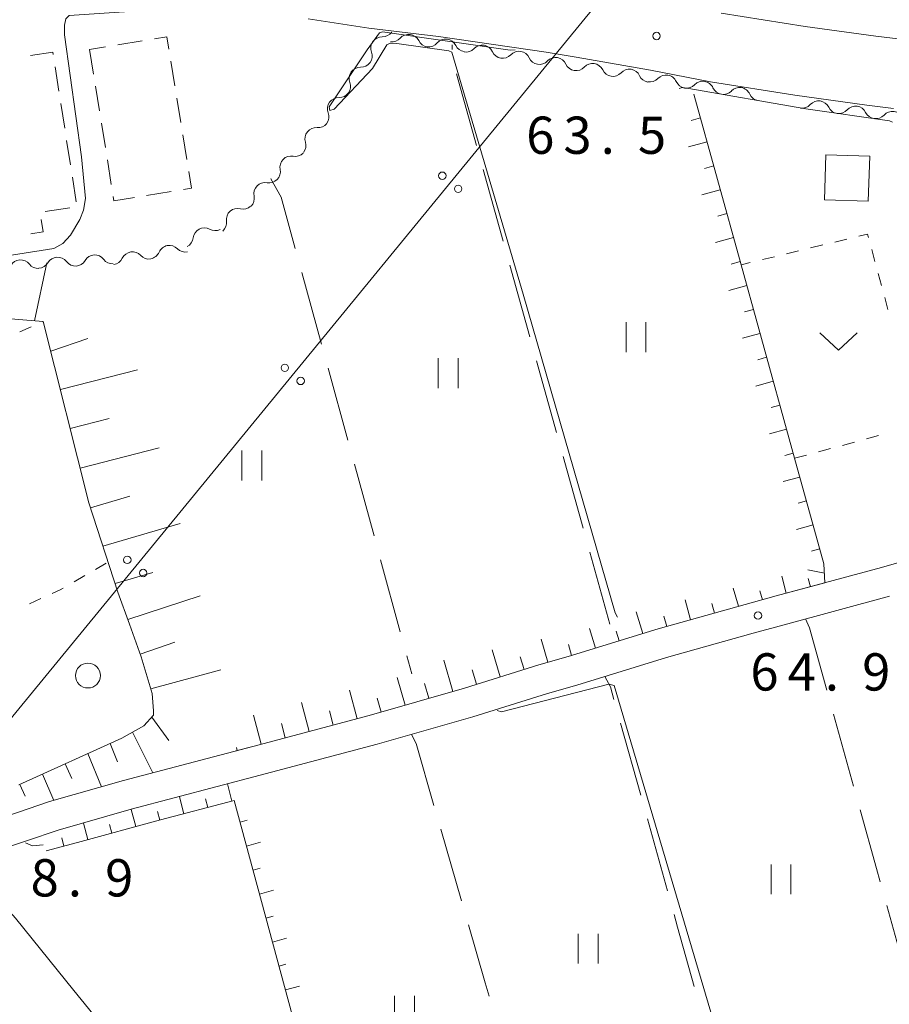
# Model space of a CAD drawing. Units: millimetres. Extents: x -70000 to -68000, y 28500 to 30000.
# Drawn here: x -68720 to -68632, y 28959 to 29059 of the extents above; entities that cross this region are included whole.
import ezdxf

# ---------------------------------------------------------------- set-up
doc = ezdxf.new("R2010")
doc.units = ezdxf.units.MM
for name, color, linetype, lineweight in [('210100_道路縁（街区線）', 7, 'Continuous', 15), ('300100_普通建物', 7, 'Continuous', 15), ('300300_普通無壁舎', 7, 'Continuous', 9), ('426500_送電線', 7, 'Continuous', 9), ('510200_一条河川、細流', 7, 'Continuous', 15), ('610111_人工斜面(上)', 7, 'Continuous', 9), ('610199_人工斜面(中)', 7, 'Continuous', 9), ('630100_植生界', 7, 'Continuous', 9), ('630200_耕地界', 7, 'Continuous', 9), ('631100_田', 7, 'Continuous', 9), ('631300_畑', 7, 'Continuous', 9), ('632100_その他の樹木畑', 7, 'Continuous', 9), ('710200_等高線（主曲線）', 7, 'Continuous', 9), ('731200_図化機測定による標高点', 7, 'Continuous', 20), ('731207_図化機測定による標高点（注記）', 7, 'Continuous', 20)]:
    doc.layers.add(name, color=color, linetype=linetype, lineweight=lineweight)
doc.styles.add('Style-WORKING', font='txt')

msp = doc.modelspace()

# ---------------------------------------------------------------- linework, layer by layer
at = {"layer": '210100_道路縁（街区線）', "flags": 128}
for points in [[(-68631.94, 29049.6), (-68634.61, 29049.92), (-68641.86, 29050.93), (-68650.36, 29052.27), (-68656.39, 29053.46), (-68663.86, 29054.77), (-68666.89, 29055.25), (-68677.74, 29056.85), (-68684.75, 29057.69), (-68690.84, 29058.63)], [(-68649.27, 29059.19), (-68640.83, 29057.86), (-68633.7, 29056.87), (-68631.18, 29056.56)], [(-68723.36, 28977.64), (-68716.88, 28979.83), (-68709.44, 28981.95), (-68696.43, 28985.38), (-68684.69, 28988.5), (-68675.12, 28991.26), (-68667.62, 28993.6), (-68664.67, 28994.44), (-68655.61, 28997.22), (-68646.86, 28999.68), (-68643.74, 29000.53), (-68633.14, 29003.39), (-68623.05, 29006.31)], [(-68707.23, 28951.98), (-68714.44, 28960.82), (-68720.29, 28968.12), (-68724.07, 28972.3), (-68724.44, 28972.84), (-68724.54, 28973.45), (-68724.47, 28973.66), (-68723.64, 28974.34), (-68722.4, 28974.8), (-68715.99, 28976.97), (-68708.65, 28979.06), (-68695.66, 28982.48), (-68683.89, 28985.61), (-68674.26, 28988.38), (-68666.76, 28990.73), (-68663.82, 28991.56), (-68654.77, 28994.34), (-68646.06, 28996.79), (-68642.95, 28997.64), (-68632.34, 29000.5)]]:
    msp.add_lwpolyline(points, dxfattribs=at)
at = {"layer": '300100_普通建物', "flags": 128}
msp.add_lwpolyline([(-68638.87, 29040.39), (-68634.47, 29040.25), (-68634.32, 29044.79), (-68638.73, 29044.93), (-68638.87, 29040.39)], dxfattribs=at)
at = {"layer": '300300_普通無壁舎'}
for p, q in [((-68711.249, 29055.79), (-68712.86, 29055.53)), ((-68707.547, 29056.388), (-68710.015, 29055.99)), ((-68712.86, 29055.53), (-68712.46, 29053.062)), ((-68715.929, 29051.327), (-68716.318, 29053.797)), ((-68704.262, 29051.873), (-68704.662, 29054.341)), ((-68712.259, 29051.828), (-68711.859, 29049.361)), ((-68715.346, 29047.623), (-68715.735, 29050.093)), ((-68703.66, 29048.172), (-68704.061, 29050.639)), ((-68711.659, 29048.127), (-68711.258, 29045.659)), ((-68703.059, 29044.47), (-68703.46, 29046.938)), ((-68714.763, 29043.919), (-68715.152, 29046.388)), ((-68711.058, 29044.425), (-68710.657, 29041.958)), ((-68714.179, 29040.214), (-68714.568, 29042.684)), ((-68707.102, 29040.845), (-68704.635, 29041.247)), ((-68717.301, 29039.211), (-68714.831, 29039.596))]:
    msp.add_line(p, q, dxfattribs=at)
at = {"layer": '300300_普通無壁舎', "flags": 128}
for points in [[(-68704.863, 29055.575), (-68705.06, 29056.79), (-68706.313, 29056.588)], [(-68716.512, 29055.032), (-68716.55, 29055.27), (-68718.781, 29054.918)], [(-68703.401, 29041.448), (-68702.59, 29041.58), (-68702.859, 29043.236)], [(-68710.457, 29040.724), (-68710.39, 29040.31), (-68708.336, 29040.644)], [(-68718.755, 29036.994), (-68717.51, 29037.19), (-68717.706, 29038.415)]]:
    msp.add_lwpolyline(points, dxfattribs=at)
at = {"layer": '426500_送電線', "flags": 128}
msp.add_lwpolyline([(-69175.7, 28500), (-69031.33, 28649.27), (-68822.4, 28864.31), (-68475.59, 29287.21), (-68396.18, 29384.31)], dxfattribs=at)
at = {"layer": '426500_送電線'}
for centre in [(-68677.344, 29042.824), (-68675.746, 29041.507), (-68693.197, 29023.493), (-68691.599, 29022.176), (-68709.049, 29004.162), (-68707.452, 29002.845)]:
    msp.add_circle(centre, 0.375, dxfattribs=at)
at = {"layer": '510200_一条河川、細流'}
for centre, start, end in [((-68683.418, 29055.675), 88.46165, 200.70087), ((-68680.729, 29055.927), 26.44196, 138.68117), ((-68677.011, 29055.441), 26.44196, 138.68117), ((-68673.333, 29054.844), 24.33547, 136.57468), ((-68669.635, 29054.222), 24.33547, 136.57468), ((-68665.937, 29053.6), 24.33547, 136.57468), ((-68685.592, 29052.619), 88.46165, 200.70087), ((-68662.228, 29052.998), 24.98615, 137.22537), ((-68658.523, 29052.419), 24.98615, 137.22537), ((-68654.827, 29051.837), 24.19304, 136.43225), ((-68651.131, 29051.206), 24.19304, 136.43225), ((-68647.434, 29050.575), 24.19304, 136.43225), ((-68687.773, 29049.566), 88.25586, 200.49507), ((-68639.467, 29049.231), 25.77248, 138.0117), ((-68635.754, 29048.702), 25.77248, 138.0117), ((-68632.051, 29048.169), 24.99502, 137.23424), ((-68690.046, 29046.542), 85.09603, 197.33524), ((-68692.562, 29043.683), 79.45795, 191.69717), ((-68695.186, 29041.005), 79.45795, 191.69717), ((-68697.95, 29038.408), 75.39954, 187.63875), ((-68701.303, 29036.445), 61.36701, 173.60623), ((-68712.321, 29033.722), 37.33588, 149.5751), ((-68708.53, 29034.038), 42.54931, 154.78853), ((-68704.816, 29034.682), 44.34715, 156.58636), ((-68719.797, 29033.227), 38.03717, 150.27639), ((-68716.065, 29033.496), 37.33588, 149.5751)]:
    msp.add_arc(centre, 1.13, start, end, dxfattribs=at)
at = {"layer": '510200_一条河川、細流', "extrusion": (0, 0, -1)}
for centre, start, end in [((68683.357, 29057.932), 215.41874, 271.5891), ((68682.426, 29057.417), 221.26808, 277.43844), ((68678.707, 29056.931), 277.43844, 333.6088), ((68678.707, 29056.931), 221.26808, 277.43844), ((68674.989, 29056.446), 277.43844, 333.6088), ((68685.53, 29054.876), 159.24838, 215.41874), ((68674.973, 29056.395), 223.37456, 279.54492), ((68671.275, 29055.773), 279.54492, 335.71529), ((68671.275, 29055.773), 223.37456, 279.54492), ((68667.577, 29055.152), 279.54492, 335.71529), ((68685.53, 29054.876), 215.41874, 271.5891), ((68667.577, 29055.152), 223.37456, 279.54492), ((68663.879, 29054.53), 279.54492, 335.71529), ((68663.886, 29054.531), 222.72388, 278.89424), ((68660.181, 29053.951), 278.89424, 335.0646), ((68660.181, 29053.951), 222.72388, 278.89424), ((68656.476, 29053.371), 278.89424, 335.0646), ((68687.703, 29051.82), 159.24838, 215.41874), ((68656.464, 29053.392), 223.51699, 279.68736), ((68652.767, 29052.761), 279.68736, 335.85772), ((68652.767, 29052.761), 223.51699, 279.68736), ((68687.703, 29051.823), 215.62453, 271.79489), ((68649.071, 29052.13), 279.68736, 335.85772), ((68649.071, 29052.13), 223.51699, 279.68736), ((68645.374, 29051.499), 279.68736, 335.85772), ((68641.146, 29050.74), 221.93755, 278.10791), ((68637.433, 29050.211), 278.10791, 334.27827), ((68689.888, 29048.775), 159.45417, 215.62453), ((68637.433, 29050.211), 221.93755, 278.10791), ((68633.721, 29049.682), 278.10791, 334.27827), ((68633.709, 29049.701), 222.71501, 278.88537), ((68689.852, 29048.791), 218.78436, 274.95473), ((68692.201, 29045.868), 162.614, 218.78436), ((68692.148, 29045.903), 224.42244, 280.5928), ((68694.772, 29043.225), 168.25208, 224.42244), ((68694.772, 29043.225), 224.42244, 280.5928), ((68697.397, 29040.546), 168.25208, 224.42244), ((68697.38, 29040.593), 228.48086, 284.65122), ((68700.188, 29038.107), 172.31049, 228.48086), ((68700.221, 29038.426), 242.51338, 298.68374), ((68703.547, 29036.695), 186.34302, 242.51338), ((68706.889, 29035.578), 203.36288, 259.53324), ((68703.201, 29036.26), 259.53324, 315.70361), ((68718.018, 29034.618), 265.84322, 322.01358), ((68718.012, 29034.638), 210.37415, 266.54451), ((68714.269, 29034.864), 266.54451, 322.71487), ((68714.269, 29034.864), 210.37415, 266.54451), ((68710.526, 29035.09), 266.54451, 322.71487), ((68710.573, 29034.999), 205.16072, 261.33108), ((68706.866, 29035.564), 261.33108, 317.50144)]:
    msp.add_arc(centre, 1.128, start, end, dxfattribs=at)
at = {"layer": '610111_人工斜面(上)', "flags": 128}
for points in [[(-68652.03, 29051.05), (-68647.27, 29033.86), (-68645.49, 29027.41), (-68641.89, 29014.39), (-68638.95, 29003.76), (-68638.84, 29001.85), (-68643.74, 29000.53), (-68646.86, 28999.68), (-68655.61, 28997.22), (-68664.67, 28994.44), (-68667.62, 28993.6), (-68675.12, 28991.26), (-68684.69, 28988.5), (-68696.43, 28985.38), (-68698.13, 28984.93)], [(-68719.95, 28981.53), (-68709.61, 28986.22), (-68707.4, 28987.45), (-68706.42, 28988.52), (-68706.42, 28988.96), (-68706.55, 28990.71), (-68707.64, 28994.41), (-68708.84, 28997.68), (-68709.99, 29000.92), (-68712.92, 29009.9), (-68717.5, 29028.16), (-68722.84, 29028.59)], [(-68688.94, 28945.36), (-68698.28, 28979.94), (-68705.72, 28977.99), (-68714.07, 28975.73), (-68717.22, 28974.88)]]:
    msp.add_lwpolyline(points, dxfattribs=at)
at = {"layer": '610199_人工斜面(中)', "flags": 128}
for points in [[(-68651.37, 29048.65), (-68652.31, 29048.38)], [(-68650.7, 29046.24), (-68652.58, 29045.72)], [(-68650.03, 29043.83), (-68650.97, 29043.57)], [(-68649.37, 29041.42), (-68651.22, 29040.9)], [(-68648.7, 29039.01), (-68649.62, 29038.75)], [(-68648.03, 29036.6), (-68649.86, 29036.09)], [(-68718.38, 29028.23), (-68717.15, 29034.05)], [(-68647.37, 29034.19), (-68648.27, 29033.94)], [(-68646.7, 29031.78), (-68648.5, 29031.28)], [(-68646.03, 29029.37), (-68646.93, 29029.12)], [(-68645.37, 29026.96), (-68647.14, 29026.47)], [(-68716.75, 29025.18), (-68713.01, 29026.45)], [(-68644.7, 29024.55), (-68645.58, 29024.31)], [(-68715.78, 29021.3), (-68708.03, 29023.28)], [(-68644.03, 29022.14), (-68645.78, 29021.66)], [(-68643.37, 29019.73), (-68644.23, 29019.49)], [(-68714.79, 29017.37), (-68710.87, 29018.38)], [(-68642.7, 29017.32), (-68644.41, 29016.85)], [(-68713.8, 29013.39), (-68705.85, 29015.43)], [(-68642.03, 29014.91), (-68642.88, 29014.68)], [(-68641.37, 29012.5), (-68643.05, 29012.04)], [(-68712.75, 29009.39), (-68708.79, 29010.56)], [(-68640.7, 29010.09), (-68641.54, 29009.86)], [(-68711.5, 29005.54), (-68703.74, 29007.83)], [(-68640.03, 29007.68), (-68641.69, 29007.23)], [(-68639.37, 29005.27), (-68640.19, 29005.05)], [(-68638.89, 29002.83), (-68640.55, 29003.17)], [(-68710.27, 29001.78), (-68706.47, 29002.9)], [(-68642.72, 29000.81), (-68643.18, 29002.53)], [(-68640.3, 29001.46), (-68640.53, 29002.29)], [(-68647.54, 28999.49), (-68648.06, 29001.33)], [(-68709.01, 28998.15), (-68701.72, 29000.56)], [(-68645.13, 29000.15), (-68645.37, 29001.04)], [(-68652.35, 28998.13), (-68652.91, 29000.14)], [(-68649.95, 28998.81), (-68650.22, 28999.77)], [(-68657.16, 28996.74), (-68657.82, 28998.93)], [(-68654.76, 28997.46), (-68655.05, 28998.5)], [(-68661.94, 28995.28), (-68662.54, 28997.26)], [(-68666.73, 28993.86), (-68667.39, 28996.2)], [(-68659.55, 28996.01), (-68659.84, 28996.98)], [(-68707.74, 28994.68), (-68704.25, 28995.88)], [(-68664.33, 28994.55), (-68664.66, 28995.64)], [(-68671.51, 28992.39), (-68672.34, 28995.12)], [(-68669.12, 28993.13), (-68669.52, 28994.39)], [(-68676.29, 28990.92), (-68677.18, 28994.06)], [(-68706.69, 28991.18), (-68699.64, 28993.09)], [(-68681.09, 28989.54), (-68681.9, 28992.31)], [(-68673.89, 28991.64), (-68674.35, 28993.11)], [(-68678.69, 28990.23), (-68679.12, 28991.72)], [(-68685.9, 28988.18), (-68686.67, 28991.06)], [(-68683.5, 28988.84), (-68683.9, 28990.26)], [(-68690.74, 28986.89), (-68691.51, 28989.8)], [(-68706.58, 28988.35), (-68704.86, 28985.98)], [(-68695.57, 28985.61), (-68696.35, 28988.54)], [(-68688.32, 28987.54), (-68688.71, 28988.98)], [(-68693.15, 28986.25), (-68693.54, 28987.71)], [(-68708.53, 28986.83), (-68706.49, 28982.73)], [(-68710.76, 28985.7), (-68710.04, 28983.84)], [(-68697.99, 28984.97), (-68698.07, 28985.29)], [(-68713.03, 28984.67), (-68711.63, 28981.33)], [(-68715.31, 28983.63), (-68714.63, 28982.15)], [(-68717.58, 28982.6), (-68716.43, 28979.96)], [(-68719.86, 28981.57), (-68719.32, 28980.38)], [(-68698.52, 28979.88), (-68698.98, 28981.61)], [(-68703.36, 28978.61), (-68703.81, 28980.33)], [(-68700.94, 28979.24), (-68701.17, 28980.11)], [(-68708.19, 28977.32), (-68708.66, 28979.05)], [(-68705.78, 28977.98), (-68706.01, 28978.83)], [(-68713.02, 28976.02), (-68713.47, 28977.68)], [(-68710.61, 28976.67), (-68710.84, 28977.52)], [(-68697.7, 28977.77), (-68696.99, 28977.96)], [(-68715.43, 28975.36), (-68715.65, 28976.18)], [(-68697.04, 28975.36), (-68695.63, 28975.74)], [(-68696.39, 28972.94), (-68695.68, 28973.13)], [(-68695.74, 28970.53), (-68694.33, 28970.91)], [(-68695.09, 28968.12), (-68694.38, 28968.31)], [(-68694.44, 28965.7), (-68693.03, 28966.08)], [(-68693.78, 28963.29), (-68693.08, 28963.48)], [(-68693.13, 28960.88), (-68691.72, 28961.26)]]:
    msp.add_lwpolyline(points, dxfattribs=at)
at = {"layer": '630100_植生界'}
for p, q in [((-68639.059, 29035.855), (-68640.274, 29035.56)), ((-68636.63, 29036.445), (-68637.844, 29036.15)), ((-68641.488, 29035.265), (-68642.703, 29034.969)), ((-68633.802, 29034.19), (-68634.129, 29035.396)), ((-68646.347, 29034.084), (-68647.27, 29033.86)), ((-68643.918, 29034.674), (-68645.132, 29034.379)), ((-68633.147, 29031.777), (-68633.475, 29032.983)), ((-68632.493, 29029.364), (-68632.82, 29030.57)), ((-68717.593, 29028.119), (-68717.5, 29028.16)), ((-68719.878, 29027.104), (-68718.736, 29027.612)), ((-68637.062, 29015.691), (-68635.855, 29016.017)), ((-68634.648, 29016.342), (-68633.442, 29016.667)), ((-68639.476, 29015.041), (-68638.269, 29015.366)), ((-68641.89, 29014.39), (-68640.683, 29014.715)), ((-68712.241, 29003.204), (-68711.159, 29003.83)), ((-68714.405, 29001.952), (-68713.323, 29002.578)), ((-68718.89, 28999.756), (-68717.75, 29000.268))]:
    msp.add_line(p, q, dxfattribs=at)
at = {"layer": '630100_植生界', "flags": 128}
for points in [[(-68634.456, 29036.603), (-68634.55, 29036.95), (-68635.415, 29036.74)], [(-68716.61, 29000.781), (-68715.795, 29001.148), (-68715.487, 29001.326)]]:
    msp.add_lwpolyline(points, dxfattribs=at)
at = {"layer": '630200_耕地界'}
for p, q in [((-68676.365, 29055.53), (-68676.35, 29055.99)), ((-68673.911, 29045.869), (-68675.928, 29053.093)), ((-68671.223, 29036.238), (-68673.239, 29043.461)), ((-68691.484, 29033.095), (-68689.502, 29025.862)), ((-68668.535, 29026.606), (-68670.551, 29033.83)), ((-68665.847, 29016.974), (-68667.863, 29024.198)), ((-68688.841, 29023.451), (-68686.858, 29016.218)), ((-68663.158, 29007.342), (-68665.174, 29014.566)), ((-68686.197, 29013.807), (-68684.215, 29006.573)), ((-68683.554, 29004.162), (-68681.572, 28996.929)), ((-68660.47, 28997.71), (-68662.486, 29004.934)), ((-68680.911, 28994.518), (-68680.41, 28992.69)), ((-68637.973, 28988.631), (-68635.963, 28981.405)), ((-68657.378, 28980.496), (-68659.4, 28987.719)), ((-68654.683, 28970.866), (-68656.705, 28978.089)), ((-68677.495, 28977.053), (-68675.409, 28969.849)), ((-68632.612, 28969.363), (-68630.601, 28962.137))]:
    msp.add_line(p, q, dxfattribs=at)
at = {"layer": '630200_耕地界', "flags": 128}
for points in [[(-68694.58, 29042.52), (-68694.61, 29042.5), (-68693.56, 29040.67), (-68692.145, 29035.506)], [(-68640.78, 28998.22), (-68640.39, 28997.32), (-68638.643, 28991.039)], [(-68660.073, 28990.126), (-68660.43, 28991.4), (-68660.97, 28992.44)], [(-68680.43, 28986.6), (-68679.99, 28985.67), (-68678.19, 28979.454)], [(-68635.293, 28978.997), (-68633.65, 28973.09), (-68633.283, 28971.771)], [(-68651.987, 28961.237), (-68653.66, 28967.21), (-68654.009, 28968.459)], [(-68674.713, 28967.447), (-68673.02, 28961.6), (-68672.627, 28960.243)]]:
    msp.add_lwpolyline(points, dxfattribs=at)
at = {"layer": '631100_田'}
for p, q in [((-68658.85, 29025.08), (-68658.85, 29028.08)), ((-68656.85, 29025.08), (-68656.85, 29028.08)), ((-68677.75, 29021.46), (-68677.75, 29024.46)), ((-68675.75, 29021.46), (-68675.75, 29024.46)), ((-68697.52, 29012.16), (-68697.52, 29015.16)), ((-68695.52, 29012.16), (-68695.52, 29015.16)), ((-68644.25, 28970.52), (-68644.25, 28973.52)), ((-68642.25, 28970.52), (-68642.25, 28973.52)), ((-68663.66, 28963.53), (-68663.66, 28966.53)), ((-68661.66, 28963.53), (-68661.66, 28966.53)), ((-68682.14, 28957.29), (-68682.14, 28960.29)), ((-68680.14, 28957.29), (-68680.14, 28960.29))]:
    msp.add_line(p, q, dxfattribs=at)
at = {"layer": '631300_畑', "flags": 128}
msp.add_lwpolyline([(-68639.335, 29027.025), (-68637.46, 29025.275), (-68635.585, 29027.025)], dxfattribs=at)
at = {"layer": '632100_その他の樹木畑'}
msp.add_circle((-68713.01, 28992.52), 1.25, dxfattribs=at)
at = {"layer": '710200_等高線（主曲線）', "flags": 128}
for points in [[(-68708.98, 29059.61), (-68709.38, 29059.31), (-68714.89, 29058.94), (-68715.25, 29058.62), (-68715.36, 29057.97), (-68715.36, 29057), (-68713.65, 29044.72), (-68713.26, 29040.55), (-68713.47, 29039.37), (-68713.81, 29038.43), (-68714.78, 29036.85), (-68715.53, 29036), (-68716.43, 29035.49), (-68729.07, 29033.53), (-68736.41, 29032.94)], [(-68659.71, 28998.4), (-68659.95, 28998.83), (-68669.19, 29030.92), (-68676.37, 29055.25), (-68676.7, 29055.41), (-68681.93, 29056.15), (-68682.6, 29056.17), (-68682.92, 29055.99), (-68684.36, 29053.61), (-68688.22, 29049.54), (-68688.68, 29049.39), (-68688.72, 29049.77), (-68684.91, 29055.48), (-68683.67, 29057.21), (-68683.38, 29057.32), (-68670.53, 29055.47), (-68670.02, 29055.5)], [(-68632.03, 29048.22), (-68632.34, 29048.34), (-68640.77, 29049.55), (-68652.72, 29051.65), (-68653.2, 29051.69), (-68653.51, 29051.6)], [(-68611.05, 28897.73), (-68611.44, 28897.81), (-68631.43, 28892.55), (-68631.76, 28892.6), (-68630.88, 28892.95), (-68630.75, 28894.04), (-68644.6, 28939.86), (-68645.59, 28940.55), (-68663.97, 28936.35), (-68685.36, 28930.57), (-68685.49, 28931.08), (-68666.08, 28937.24), (-68646.98, 28943.67), (-68646.51, 28944.31), (-68649.61, 28956.25), (-68660.05, 28991.53), (-68660.57, 28991.67), (-68671.39, 28988.87), (-68671.82, 28989.02)], [(-68717.52, 28975.47), (-68718.58, 28975.38), (-68719.31, 28975.68)]]:
    msp.add_lwpolyline(points, dxfattribs=at)
at = {"layer": '731200_図化機測定による標高点'}
for centre in [(-68655.78, 29056.89), (-68645.57, 28998.56)]:
    msp.add_circle(centre, 0.375, dxfattribs=at)

# ---------------------------------------------------------------- texts
at = {"layer": '731207_図化機測定による標高点（注記）', "style": 'Style-WORKING'}
for s, p in [('6', (-68668.902, 29045.028)), ('3', (-68665.152, 29045.028)), ('5', (-68657.652, 29045.028)), ('.', (-68661.402, 29045.028)), ('6', (-68646.339, 28991.012)), ('4', (-68642.589, 28991.012)), ('9', (-68635.089, 28991.012)), ('.', (-68638.839, 28991.012)), ('8', (-68718.78, 28970.29)), ('9', (-68711.28, 28970.29)), ('.', (-68715.03, 28970.29))]:
    msp.add_text(s, height=3.75, dxfattribs=at).set_placement(p)

doc.saveas('drawing.dxf')
